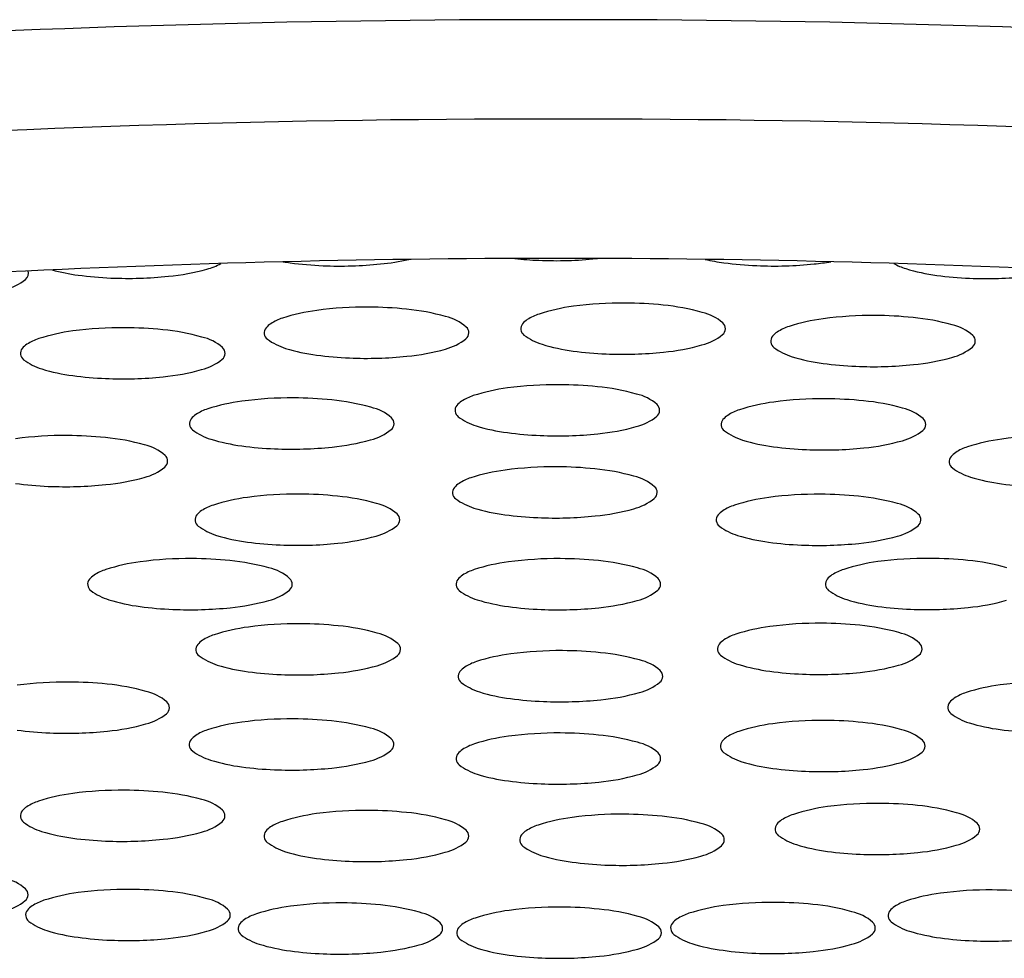
# Model space of a CAD drawing. Units: inches. Extents: x 332.3 to 336.5, y 139.6 to 155.6.
# Drawn here: x 333.2 to 333.3, y 148.6 to 148.7 of the extents above; entities that cross this region are included whole.
import ezdxf

# ---------------------------------------------------------------- set-up
doc = ezdxf.new("R2010")
doc.units = ezdxf.units.IN
doc.header["$LTSCALE"] = 0.6431102362
doc.header["$MEASUREMENT"] = 0
doc.layers.get('0').update_dxf_attribs({"linetype": 'CONTINUOUS'})

msp = doc.modelspace()

# ---------------------------------------------------------------- linework, layer by layer
for centre, radius, start, end in [((333.252475728566, 147.1573078479981), 1.582195820585777, 89.95355407152934, 96.94000225416055), ((333.2550408929284, 147.1573078479981), 1.582195820585777, 83.05999774583948, 90.04644592847394), ((333.2515863016665, 147.2240379843439), 1.503325347065005, 89.91721885290798, 98.25047696937419), ((333.2559303198279, 147.2240379843439), 1.503325347065005, 81.74952303062582, 90.08278114709202), ((333.2537166145566, 147.347721281476), 1.362624382916681, 89.99824675400252, 93.01782295183274), ((333.2092343417535, 148.7154087007824), 0.006570092785493693, 284.2551595279909, 300.0719819701044), ((333.2240046087824, 148.7328435874312), 0.02322839094323571, 260.5141054892488, 262.627168582744), ((333.2266899647079, 148.7513777363759), 0.04195486740591822, 262.2382924587195, 267.7369233619596), ((333.2271174865495, 148.7570670865676), 0.04765709245833454, 267.4934330745114, 275.9398391718549), ((333.2294849062389, 148.7363794214891), 0.02683635908429778, 275.4832340133165, 282.9323839635538), ((333.2530545845783, 148.752035405673), 0.04195486740591822, 263.6809870183423, 267.7369233619596), ((333.2534821064199, 148.7577247558648), 0.04765709245833454, 267.4934330745114, 275.9398391718549), ((333.2538000069378, 147.347721281476), 1.362624382916681, 86.98217704816726, 90.0017532459975), ((333.2558495261094, 148.7370370907863), 0.02683635908429778, 275.4832340133165, 275.7842589558659), ((333.2769625854911, 148.7328468087738), 0.02322839094323571, 256.8401381453144, 262.627168582744), ((333.2796479414166, 148.7513809577184), 0.04195486740591822, 262.2382924587195, 267.7369233619596), ((333.2800754632582, 148.7570703079102), 0.04765709245833454, 267.4934330745114, 275.9398391718549), ((333.2824428829476, 148.7363826428316), 0.02683635908429778, 275.4832340133165, 279.83299933754), ((333.2985439137836, 148.716453643386), 0.007731036343667981, 240.409463919681, 252.1777909528064), ((333.1881111044224, 148.708513157102), 0.0009398799834382315, 308.9496137835948, 18.29114440530064), ((333.1981036449279, 148.7313384473332), 0.02322839094323571, 254.5976364903503, 262.627168582744), ((333.2007890008534, 148.7498725962778), 0.04195486740591822, 262.2382924587195, 267.7369233619596), ((333.2035839423844, 148.7348742813911), 0.02683635908429778, 275.4832340133165, 285.7139546197189), ((333.3029556298035, 148.7313111303482), 0.02322839094323571, 253.0345950494176, 262.627168582744), ((333.1845717459054, 148.7128917684669), 0.006570092785493693, 284.2551595279909, 308.9496137836085), ((333.201216522695, 148.7555619464696), 0.04765709245833454, 267.4934330745114, 275.9398391718549), ((333.305640985729, 148.7498452792929), 0.04195486740591822, 262.2382924587195, 267.7369233619596), ((333.3060685075706, 148.7555346294847), 0.04765709245833454, 267.4934330745114, 275.9398391718549), ((333.2615618467537, 148.6596012775011), 0.04528896694840003, 89.56244232938369, 97.5742171829387), ((333.2617489934611, 148.6581064966255), 0.04678269640504543, 84.10061369012055, 89.80561951493138), ((333.2274112619178, 148.6803072909007), 0.02389608965062145, 97.5742171829355, 107.86353227531), ((333.2302310642368, 148.6591010674283), 0.04528896694840003, 89.56244232938369, 97.5742171829387), ((333.2304182109442, 148.6576062865527), 0.04678269640504543, 84.10061369012055, 89.80561951493138), ((333.2326975597274, 148.6774677549336), 0.02679309237384038, 74.19789292915634, 84.58364910430339), ((333.2532743707944, 148.6977726557522), 0.006071614014512373, 107.8635322753064, 122.921151973445), ((333.2587420444348, 148.6808075009735), 0.02389608965062145, 97.5742171829355, 107.86353227531), ((333.2640283422443, 148.6779679650064), 0.02679309237384038, 74.19789292915634, 84.58364910430339), ((333.2701034399578, 148.6982284329111), 0.005653502663162995, 48.53930703637391, 77.52659114379169), ((333.2200377427069, 148.7002160510347), 0.002564897626395545, 122.9211519734441, 140.260069255981), ((333.2219435882774, 148.6972724456794), 0.006071614014512373, 107.8635322753064, 122.921151973445), ((333.2387726574408, 148.6977282228383), 0.005653502663162995, 48.53930703637391, 77.52659114379169), ((333.2501272955582, 148.7017482119549), 0.000950718691405721, 140.2600692559647, 233.686851835385), ((333.2513685252238, 148.7007162611075), 0.002564897626395545, 122.9211519734441, 140.260069255981), ((333.2732243581968, 148.7017608694799), 0.0009398799834382315, 308.9496137835948, 48.53930703637283), ((333.2892613475806, 148.6792884446756), 0.02389608965062145, 97.5742171829355, 107.86353227531), ((333.2920811498996, 148.6580822212033), 0.04528896694840003, 89.56244232938369, 97.5742171829387), ((333.292268296607, 148.6565874403277), 0.04678269640504543, 84.10061369012055, 89.80561951493138), ((333.2945476453901, 148.6764489087085), 0.02679309237384038, 74.19789292915634, 84.58364910430339), ((333.1976364113786, 148.6778001844126), 0.02389608965062145, 97.5742171829355, 107.86353227531), ((333.2004562136975, 148.6565939609403), 0.04528896694840003, 89.56244232938369, 97.5742171829387), ((333.200643360405, 148.6550991800647), 0.04678269640504543, 84.10061369012055, 89.80561951493138), ((333.2029227091881, 148.6749606484455), 0.02679309237384038, 74.19789292915634, 84.58364910430339), ((333.2187965130413, 148.7012480018821), 0.000950718691405721, 140.2600692559647, 233.686851835385), ((333.2418935756799, 148.7012606594071), 0.0009398799834382315, 308.9496137835948, 48.53930703637283), ((333.2818878283697, 148.6991972048096), 0.002564897626395545, 122.9211519734441, 140.260069255981), ((333.2837936739402, 148.6962535994543), 0.006071614014512373, 107.8635322753064, 122.921151973445), ((333.3006227431036, 148.6967093766133), 0.005653502663162995, 48.53930703637391, 77.52659114379169), ((333.1921687377382, 148.6947653391913), 0.006071614014512373, 107.8635322753064, 122.921151973445), ((333.2089978069016, 148.6952211163502), 0.005653502663162995, 48.53930703637391, 77.52659114379169), ((333.2228118043174, 148.7067115303605), 0.007731036343667981, 233.6868518353841, 252.1777909528064), ((333.2383542171629, 148.7056392707719), 0.006570092785493693, 284.2551595279909, 308.9496137836085), ((333.2541425868343, 148.7072117404333), 0.007731036343667981, 233.6868518353841, 252.1777909528064), ((333.2696849996798, 148.7061394808447), 0.006570092785493693, 284.2551595279909, 308.9496137836085), ((333.2806465987041, 148.700229155657), 0.000950718691405721, 140.2600692559647, 233.686851835385), ((333.3037436613427, 148.700241813182), 0.0009398799834382315, 308.9496137835948, 48.53930703637283), ((333.1890216625021, 148.698740895394), 0.000950718691405721, 140.2600692559647, 233.686851835385), ((333.1902628921677, 148.6977089445466), 0.002564897626395545, 122.9211519734441, 140.260069255981), ((333.2121187251406, 148.698753552919), 0.0009398799834382315, 308.9496137835948, 48.53930703637283), ((333.2272235203372, 148.7215690173227), 0.02322839094323571, 253.0345950494176, 262.627168582744), ((333.2327038177938, 148.7251048513806), 0.02683635908429778, 275.4832340133165, 285.7139546197189), ((333.2585543028541, 148.7220692273955), 0.02322839094323571, 253.0345950494176, 262.627168582744), ((333.2612396587796, 148.7406033763402), 0.04195486740591822, 262.2382924587195, 267.7369233619596), ((333.2616671806213, 148.746292726532), 0.04765709245833454, 267.4934330745114, 275.9398391718549), ((333.2640346003107, 148.7256050614535), 0.02683635908429778, 275.4832340133165, 285.7139546197189), ((333.2846618899802, 148.7056926841354), 0.007731036343667981, 233.6868518353841, 252.1777909528064), ((333.3002043028256, 148.7046204245469), 0.006570092785493693, 284.2551595279909, 308.9496137836085), ((333.1930369537781, 148.7042044238724), 0.007731036343667981, 233.6868518353841, 252.1777909528064), ((333.2085793666236, 148.7031321642839), 0.006570092785493693, 284.2551595279909, 308.9496137836085), ((333.2299088762627, 148.7401031662674), 0.04195486740591822, 262.2382924587195, 267.7369233619596), ((333.2303363981043, 148.7457925164592), 0.04765709245833454, 267.4934330745114, 275.9398391718549), ((333.289073606, 148.7205501710977), 0.02322839094323571, 253.0345950494176, 262.627168582744), ((333.2917589619255, 148.7390843200423), 0.04195486740591822, 262.2382924587195, 267.7369233619596), ((333.2945539034565, 148.7240860051556), 0.02683635908429778, 275.4832340133165, 285.7139546197189), ((333.197448669798, 148.7190619108347), 0.02322839094323571, 253.0345950494176, 262.627168582744), ((333.2029289672545, 148.7225977448925), 0.02683635908429778, 275.4832340133165, 285.7139546197189), ((333.2921864837671, 148.7447736702341), 0.04765709245833454, 267.4934330745114, 275.9398391718549), ((333.2001340257235, 148.7375960597793), 0.04195486740591822, 262.2382924587195, 267.7369233619596), ((333.2005615475651, 148.7432854099711), 0.04765709245833454, 267.4934330745114, 275.9398391718549), ((333.2507079431397, 148.6708369303336), 0.02389608965062145, 97.5742171829355, 107.86353227531), ((333.2535277454586, 148.6496307068612), 0.04528896694840003, 89.56244232938369, 97.5742171829387), ((333.253714892166, 148.6481359259856), 0.04678269640504543, 84.10061369012055, 89.80561951493138), ((333.2559942409492, 148.6679973943664), 0.02679309237384038, 74.19789292915634, 84.58364910430339), ((333.218275774227, 148.6692183989774), 0.02389608965062145, 97.5742171829355, 107.86353227531), ((333.2210955765459, 148.6480121755051), 0.04528896694840003, 89.56244232938369, 97.5742171829387), ((333.2212827232534, 148.6465173946295), 0.04678269640504543, 84.10061369012055, 89.80561951493138), ((333.2235620720365, 148.6663788630103), 0.02679309237384038, 74.19789292915634, 84.58364910430339), ((333.2433344239287, 148.6907456904676), 0.002564897626395545, 122.9211519734441, 140.260069255981), ((333.2452402694993, 148.6878020851123), 0.006071614014512373, 107.8635322753064, 122.921151973445), ((333.2620693386627, 148.6882578622712), 0.005653502663162995, 48.53930703637391, 77.52659114379169), ((333.2832110432885, 148.6691142851859), 0.02389608965062145, 97.5742171829355, 107.86353227531), ((333.2860308456074, 148.6479080617135), 0.04528896694840003, 89.56244232938369, 97.5742171829387), ((333.2862179923148, 148.6464132808379), 0.04678269640504543, 84.10061369012055, 89.80561951493138), ((333.288497341098, 148.6662747492187), 0.02679309237384038, 74.19789292915634, 84.58364910430339), ((333.2128081005866, 148.6861835537561), 0.006071614014512373, 107.8635322753064, 122.921151973445), ((333.22963716975, 148.6866393309151), 0.005653502663162995, 48.53930703637391, 77.52659114379169), ((333.2420931942631, 148.691777641315), 0.000950718691405721, 140.2600692559647, 233.686851835385), ((333.2651902569017, 148.6917902988399), 0.0009398799834382315, 308.9496137835948, 48.53930703637283), ((333.2777433696481, 148.6860794399645), 0.006071614014512373, 107.8635322753064, 122.921151973445), ((333.2945724388115, 148.6865352171235), 0.005653502663162995, 48.53930703637391, 77.52659114379169), ((333.2096610253504, 148.6901591099588), 0.000950718691405721, 140.2600692559647, 233.686851835385), ((333.210902255016, 148.6891271591115), 0.002564897626395545, 122.9211519734441, 140.260069255981), ((333.232758087989, 148.6901717674838), 0.0009398799834382315, 308.9496137835948, 48.53930703637283), ((333.2461084855392, 148.6972411697933), 0.007731036343667981, 233.6868518353841, 252.1777909528064), ((333.2616508983847, 148.6961689102048), 0.006570092785493693, 284.2551595279909, 308.9496137836085), ((333.2745962944119, 148.6900549961672), 0.000950718691405721, 140.2600692559647, 233.686851835385), ((333.2758375240775, 148.6890230453199), 0.002564897626395545, 122.9211519734441, 140.260069255981), ((333.2976933570505, 148.6900676536922), 0.0009398799834382315, 308.9496137835948, 48.53930703637283), ((333.2136763166265, 148.6956226384372), 0.007731036343667981, 233.6868518353841, 252.1777909528064), ((333.229218729472, 148.6945503788487), 0.006570092785493693, 284.2551595279909, 308.9496137836085), ((333.2505202015591, 148.7120986567556), 0.02322839094323571, 253.0345950494176, 262.627168582744), ((333.2532055574845, 148.7306328057003), 0.04195486740591822, 262.2382924587195, 267.7369233619596), ((333.2560004990156, 148.7156344908135), 0.02683635908429778, 275.4832340133165, 285.7139546197189), ((333.278611585688, 148.6955185246456), 0.007731036343667981, 233.6868518353841, 252.1777909528064), ((333.2941539985335, 148.6944462650571), 0.006570092785493693, 284.2551595279909, 308.9496137836085), ((333.1934486630904, 148.6434225354784), 0.04528896694840003, 89.56244232938369, 97.5742171829387), ((333.1936358097978, 148.6419277546028), 0.04678269640504543, 84.10061369012055, 89.80561951493138), ((333.195915158581, 148.6617892229836), 0.02679309237384038, 74.19789292915634, 84.58364910430339), ((333.2180880326464, 148.7104801253995), 0.02322839094323571, 253.0345950494176, 262.627168582744), ((333.2235683301029, 148.7140159594574), 0.02683635908429778, 275.4832340133165, 285.7139546197189), ((333.2536330793262, 148.7363221558921), 0.04765709245833454, 267.4934330745114, 275.9398391718549), ((333.2830233017079, 148.7103760116079), 0.02322839094323571, 253.0345950494176, 262.627168582744), ((333.2885035991644, 148.7139118456658), 0.02683635908429778, 275.4832340133165, 285.7139546197189), ((333.3110580609193, 148.6645826293253), 0.02389608965062145, 97.5742171829355, 107.86353227531), ((333.3138778632382, 148.6433764058529), 0.04528896694840003, 89.56244232938369, 97.5742171829387), ((333.2019902562944, 148.6820496908884), 0.005653502663162995, 48.53930703637391, 77.52659114379169), ((333.2207733885718, 148.7290142743441), 0.04195486740591822, 262.2382924587195, 267.7369233619596), ((333.2212009104135, 148.7347036245359), 0.04765709245833454, 267.4934330745114, 275.9398391718549), ((333.2857086576333, 148.7289101605526), 0.04195486740591822, 262.2382924587195, 267.7369233619596), ((333.286136179475, 148.7345995107443), 0.04765709245833454, 267.4934330745114, 275.9398391718549), ((333.3055903872789, 148.681547784104), 0.006071614014512373, 107.8635322753064, 122.921151973445), ((333.2051111745334, 148.6855821274571), 0.0009398799834382315, 308.9496137835948, 48.53930703637283), ((333.3024433120428, 148.6855233403067), 0.000950718691405721, 140.2600692559647, 233.686851835385), ((333.3036845417084, 148.6844913894593), 0.002564897626395545, 122.9211519734441, 140.260069255981), ((333.2015718160164, 148.689960738822), 0.006570092785493693, 284.2551595279909, 308.9496137836085), ((333.250408925681, 148.6608032213795), 0.02389608965062145, 97.5742171829355, 107.86353227531), ((333.2532287279999, 148.6395969979071), 0.04528896694840003, 89.56244232938369, 97.5742171829387), ((333.2534158747073, 148.6381022170315), 0.04678269640504543, 84.10061369012055, 89.80561951493138), ((333.2556952234905, 148.6579636854123), 0.02679309237384038, 74.19789292915634, 84.58364910430339), ((333.3064586033188, 148.690986868785), 0.007731036343667981, 233.6868518353841, 252.1777909528064), ((333.1959214166474, 148.7094263194307), 0.02683635908429778, 275.4832340133165, 285.7139546197189), ((333.2449412520406, 148.6777683761582), 0.006071614014512373, 107.8635322753064, 122.921151973445), ((333.261770321204, 148.6782241533171), 0.005653502663162995, 48.53930703637391, 77.52659114379169), ((333.3108703193387, 148.7058443557473), 0.02322839094323571, 253.0345950494176, 262.627168582744), ((333.1931264751163, 148.7244246343175), 0.04195486740591822, 262.2382924587195, 267.7369233619596), ((333.1935539969579, 148.7301139845092), 0.04765709245833454, 267.4934330745114, 275.9398391718549), ((333.2417941768044, 148.6817439323609), 0.000950718691405721, 140.2600692559647, 233.686851835385), ((333.24303540647, 148.6807119815135), 0.002564897626395545, 122.9211519734441, 140.260069255981), ((333.264891239443, 148.6817565898859), 0.0009398799834382315, 308.9496137835948, 48.53930703637283), ((333.3135556752642, 148.724378504692), 0.04195486740591822, 262.2382924587195, 267.7369233619596), ((333.218966214975, 148.6574701626589), 0.02389608965062145, 97.5742171829355, 107.86353227531), ((333.2217860172939, 148.6362639391865), 0.04528896694840003, 89.56244232938369, 97.5742171829387), ((333.2219731640013, 148.6347691583109), 0.04678269640504543, 84.10061369012055, 89.80561951493138), ((333.2242525127845, 148.6546306266917), 0.02679309237384038, 74.19789292915634, 84.58364910430339), ((333.2458094680805, 148.6872074608392), 0.007731036343667981, 233.6868518353841, 252.1777909528064), ((333.261351880926, 148.6861352012507), 0.006570092785493693, 284.2551595279909, 308.9496137836085), ((333.2826117068805, 148.6574566330201), 0.02389608965062145, 97.5742171829355, 107.86353227531), ((333.2854315091994, 148.6362504095477), 0.04528896694840003, 89.56244232938369, 97.5742171829387), ((333.2856186559069, 148.6347556286721), 0.04678269640504543, 84.10061369012055, 89.80561951493138), ((333.2878980046901, 148.6546170970529), 0.02679309237384038, 74.19789292915634, 84.58364910430339), ((333.211592695764, 148.6773789227929), 0.002564897626395545, 122.9211519734441, 140.260069255981), ((333.2134985413346, 148.6744353174375), 0.006071614014512373, 107.8635322753064, 122.921151973445), ((333.230327610498, 148.6748910945965), 0.005653502663162995, 48.53930703637391, 77.52659114379169), ((333.2502211841004, 148.7020649478015), 0.02322839094323571, 253.0345950494176, 262.627168582744), ((333.2557014815569, 148.7056007818594), 0.02683635908429778, 275.4832340133165, 285.7139546197189), ((333.2752381876696, 148.6773653931541), 0.002564897626395545, 122.9211519734441, 140.260069255981), ((333.2771440332401, 148.6744217877988), 0.006071614014512373, 107.8635322753064, 122.921151973445), ((333.2939731024035, 148.6748775649577), 0.005653502663162995, 48.53930703637391, 77.52659114379169), ((333.2103514660984, 148.6784108736402), 0.000950718691405721, 140.2600692559647, 233.686851835385), ((333.233448528737, 148.6784235311652), 0.0009398799834382315, 308.9496137835948, 48.53930703637283), ((333.2529065400258, 148.7205990967462), 0.04195486740591822, 262.2382924587195, 267.7369233619596), ((333.2533340618675, 148.726288446938), 0.04765709245833454, 267.4934330745114, 275.9398391718549), ((333.273996958004, 148.6783973440015), 0.000950718691405721, 140.2600692559647, 233.686851835385), ((333.2970940206425, 148.6784100015265), 0.0009398799834382315, 308.9496137835948, 48.53930703637283), ((333.2143667573745, 148.6838744021186), 0.007731036343667981, 233.6868518353841, 252.1777909528064), ((333.22990917022, 148.6828021425301), 0.006570092785493693, 284.2551595279909, 308.9496137836085), ((333.27801224928, 148.6838608724798), 0.007731036343667981, 233.6868518353841, 252.1777909528064), ((333.2935546621255, 148.6827886128913), 0.006570092785493693, 284.2551595279909, 308.9496137836085), ((333.2187784733943, 148.6987318890809), 0.02322839094323571, 253.0345950494176, 262.627168582744), ((333.2242587708508, 148.7022677231388), 0.02683635908429778, 275.4832340133165, 285.7139546197189), ((333.2824239652999, 148.6987183594421), 0.02322839094323571, 253.0345950494176, 262.627168582744), ((333.2879042627565, 148.7022541935), 0.02683635908429778, 275.4832340133165, 285.7139546197189), ((333.2214638293198, 148.7172660380256), 0.04195486740591822, 262.2382924587195, 267.7369233619596), ((333.2218913511614, 148.7229553882173), 0.04765709245833454, 267.4934330745114, 275.9398391718549), ((333.2851093212254, 148.7172525083868), 0.04195486740591822, 262.2382924587195, 267.7369233619596), ((333.285536843067, 148.7229418585786), 0.04765709245833454, 267.4934330745114, 275.9398391718549), ((333.2086627624933, 148.6283905914073), 0.04528896694840003, 89.56244232938369, 97.5742171829387), ((333.2088499092008, 148.6268958105317), 0.04678269640504543, 84.10061369012055, 89.80561951493138), ((333.2111292579839, 148.6467572789125), 0.02679309237384038, 74.19789292915634, 84.58364910430339), ((333.2536513870629, 148.6283853084054), 0.04528896694840003, 89.56244232938369, 97.5742171829387), ((333.2538385337703, 148.6268905275298), 0.04678269640504543, 84.10061369012055, 89.80561951493138), ((333.2561178825534, 148.6467519959106), 0.02679309237384038, 74.19789292915634, 84.58364910430339), ((333.2987649547272, 148.6284135273663), 0.04528896694840003, 89.56244232938369, 97.5742171829387), ((333.2989521014347, 148.6269187464907), 0.04678269640504543, 84.10061369012055, 89.80561951493138), ((333.3012314502179, 148.6467802148715), 0.02679309237384038, 74.19789292915634, 84.58364910430339), ((333.200375286534, 148.6665619696583), 0.006071614014512373, 107.8635322753064, 122.921151973445), ((333.2058429601744, 148.6495968148796), 0.02389608965062145, 97.5742171829355, 107.86353227531), ((333.2172043556974, 148.6670177468172), 0.005653502663162995, 48.53930703637391, 77.52659114379169), ((333.2453639111035, 148.6665566866565), 0.006071614014512373, 107.8635322753064, 122.921151973445), ((333.2508315847439, 148.6495915318778), 0.02389608965062145, 97.5742171829355, 107.86353227531), ((333.2621929802669, 148.6670124638154), 0.005653502663162995, 48.53930703637391, 77.52659114379169), ((333.2904774787679, 148.6665849056173), 0.006071614014512373, 107.8635322753064, 122.921151973445), ((333.2959451524083, 148.6496197508386), 0.02389608965062145, 97.5742171829355, 107.86353227531), ((333.1972282112978, 148.670537525861), 0.000950718691405721, 140.2600692559647, 233.686851835385), ((333.1984694409634, 148.6695055750136), 0.002564897626395545, 122.9211519734441, 140.260069255981), ((333.2203252739364, 148.670550183386), 0.0009398799834382315, 308.9496137835948, 48.53930703637283), ((333.2422168358674, 148.6705322428592), 0.000950718691405721, 140.2600692559647, 233.686851835385), ((333.243458065533, 148.6695002920118), 0.002564897626395545, 122.9211519734441, 140.260069255981), ((333.265313898506, 148.6705449003842), 0.0009398799834382315, 308.9496137835948, 48.53930703637283), ((333.2873304035318, 148.67056046182), 0.000950718691405721, 140.2600692559647, 233.686851835385), ((333.2885716331974, 148.6695285109726), 0.002564897626395545, 122.9211519734441, 140.260069255981), ((333.2167859154194, 148.6749287947509), 0.006570092785493693, 284.2551595279909, 308.9496137836085), ((333.2012435025739, 148.6760010543394), 0.007731036343667981, 233.6868518353841, 252.1777909528064), ((333.2056552185937, 148.6908585413017), 0.02322839094323571, 253.0345950494176, 262.627168582744), ((333.2462321271435, 148.6759957713375), 0.007731036343667981, 233.6868518353841, 252.1777909528064), ((333.2506438431633, 148.6908532582998), 0.02322839094323571, 253.0345950494176, 262.627168582744), ((333.2617745399889, 148.674923511749), 0.006570092785493693, 284.2551595279909, 308.9496137836085), ((333.2913456948078, 148.6760239902984), 0.007731036343667981, 233.6868518353841, 252.1777909528064), ((333.2957574108277, 148.6908814772607), 0.02322839094323571, 253.0345950494176, 262.627168582744), ((333.2083405745192, 148.7093926902463), 0.04195486740591822, 262.2382924587195, 267.7369233619596), ((333.2087680963609, 148.7150820404381), 0.04765709245833454, 267.4934330745114, 275.9398391718549), ((333.2111355160503, 148.6943943753595), 0.02683635908429778, 275.4832340133165, 285.7139546197189), ((333.2533291990888, 148.7093874072445), 0.04195486740591822, 262.2382924587195, 267.7369233619596), ((333.2537567209304, 148.7150767574363), 0.04765709245833454, 267.4934330745114, 275.9398391718549), ((333.2561241406198, 148.6943890923577), 0.02683635908429778, 275.4832340133165, 285.7139546197189), ((333.2984427667532, 148.7094156262053), 0.04195486740591822, 262.2382924587195, 267.7369233619596), ((333.2988702885948, 148.7151049763971), 0.04765709245833454, 267.4934330745114, 275.9398391718549), ((333.3012377082842, 148.6944173113185), 0.02683635908429778, 275.4832340133165, 285.7139546197189), ((333.219065453631, 148.6416330118012), 0.02389608965062145, 97.5742171829355, 107.86353227531), ((333.2218852559499, 148.6204267883289), 0.04528896694840003, 89.56244232938369, 97.5742171829387), ((333.2220724026574, 148.6189320074533), 0.04678269640504543, 84.10061369012055, 89.80561951493138), ((333.2243517514405, 148.6387934758341), 0.02679309237384038, 74.19789292915634, 84.58364910430339), ((333.2827561723339, 148.6416943461636), 0.02389608965062145, 97.5742171829355, 107.86353227531), ((333.2855759746528, 148.6204881226912), 0.04528896694840003, 89.56244232938369, 97.5742171829387), ((333.2857631213603, 148.6189933418156), 0.04678269640504543, 84.10061369012055, 89.80561951493138), ((333.2880424701434, 148.6388548101964), 0.02679309237384038, 74.19789292915634, 84.58364910430339), ((333.2135977799906, 148.6585981665799), 0.006071614014512373, 107.8635322753064, 122.921151973445), ((333.230426849154, 148.6590539437389), 0.005653502663162995, 48.53930703637391, 77.52659114379169), ((333.2772884986935, 148.6586595009423), 0.006071614014512373, 107.8635322753064, 122.921151973445), ((333.2941175678569, 148.6591152781012), 0.005653502663162995, 48.53930703637391, 77.52659114379169), ((333.2104507047545, 148.6625737227826), 0.000950718691405721, 140.2600692559647, 233.686851835385), ((333.2116919344201, 148.6615417719352), 0.002564897626395545, 122.9211519734441, 140.260069255981), ((333.233547767393, 148.6625863803076), 0.0009398799834382315, 308.9496137835948, 48.53930703637283), ((333.2741414234574, 148.662635057145), 0.000950718691405721, 140.2600692559647, 233.686851835385), ((333.275382653123, 148.6616031062976), 0.002564897626395545, 122.9211519734441, 140.260069255981), ((333.2972384860959, 148.66264771467), 0.0009398799834382315, 308.9496137835948, 48.53930703637283), ((333.2144659960305, 148.668037251261), 0.007731036343667981, 233.6868518353841, 252.1777909528064), ((333.230008408876, 148.6669649916725), 0.006570092785493693, 284.2551595279909, 308.9496137836085), ((333.2510918828581, 148.6383514945616), 0.02389608965062145, 97.5742171829355, 107.86353227531), ((333.2539116851771, 148.6171452710892), 0.04528896694840003, 89.56244232938369, 97.5742171829387), ((333.2540988318845, 148.6156504902137), 0.04678269640504543, 84.10061369012055, 89.80561951493138), ((333.2563781806676, 148.6355119585945), 0.02679309237384038, 74.19789292915634, 84.58364910430339), ((333.2781567147334, 148.6680985856233), 0.007731036343667981, 233.6868518353841, 252.1777909528064), ((333.2936991275789, 148.6670263260348), 0.006570092785493693, 284.2551595279909, 308.9496137836085), ((333.2188777120504, 148.6828947382233), 0.02322839094323571, 253.0345950494176, 262.627168582744), ((333.2243580095069, 148.6864305722812), 0.02683635908429778, 275.4832340133165, 285.7139546197189), ((333.2437183636472, 148.6582602546956), 0.002564897626395545, 122.9211519734441, 140.260069255981), ((333.2456242092177, 148.6553166493403), 0.006071614014512373, 107.8635322753064, 122.921151973445), ((333.2624532783811, 148.6557724264992), 0.005653502663162995, 48.53930703637391, 77.52659114379169), ((333.2825684307533, 148.6829560725856), 0.02322839094323571, 253.0345950494176, 262.627168582744), ((333.2880487282098, 148.6864919066435), 0.02683635908429778, 275.4832340133165, 285.7139546197189), ((333.2215630679759, 148.7014288871679), 0.04195486740591822, 262.2382924587195, 267.7369233619596), ((333.2219905898175, 148.7071182373597), 0.04765709245833454, 267.4934330745114, 275.9398391718549), ((333.2424771339816, 148.659292205543), 0.000950718691405721, 140.2600692559647, 233.686851835385), ((333.2655741966202, 148.659304863068), 0.0009398799834382315, 308.9496137835948, 48.53930703637283), ((333.2852537866788, 148.7014902215303), 0.04195486740591822, 262.2382924587195, 267.7369233619596), ((333.2856813085204, 148.7071795717221), 0.04765709245833454, 267.4934330745114, 275.9398391718549), ((333.1936569015817, 148.613305430757), 0.04528896694840003, 89.56244232938369, 97.5742171829387), ((333.1938440482892, 148.6118106498814), 0.04678269640504543, 84.10061369012055, 89.80561951493138), ((333.1961233970724, 148.6316721182622), 0.02679309237384038, 74.19789292915634, 84.58364910430339), ((333.2464924252577, 148.6647557340214), 0.007731036343667981, 233.6868518353841, 252.1777909528064), ((333.2620348381031, 148.6636834744328), 0.006570092785493693, 284.2551595279909, 308.9496137836085), ((333.3108849626734, 148.6345700249566), 0.02389608965062145, 97.5742171829355, 107.86353227531), ((333.3137047649923, 148.6133638014842), 0.04528896694840003, 89.56244232938369, 97.5742171829387), ((333.2021984947858, 148.651932586167), 0.005653502663162995, 48.53930703637391, 77.52659114379169), ((333.2509041412775, 148.6796132209836), 0.02322839094323571, 253.0345950494176, 262.627168582744), ((333.256384438734, 148.6831490550416), 0.02683635908429778, 275.4832340133165, 285.7139546197189), ((333.3035114434625, 148.6544787850906), 0.002564897626395545, 122.9211519734441, 140.260069255981), ((333.305417289033, 148.6515351797352), 0.006071614014512373, 107.8635322753064, 122.921151973445), ((333.2053194130248, 148.6554650227357), 0.0009398799834382315, 308.9496137835948, 48.53930703637283), ((333.253589497203, 148.6981473699283), 0.04195486740591822, 262.2382924587195, 267.7369233619596), ((333.2540170190446, 148.7038367201201), 0.04765709245833454, 267.4934330745114, 275.9398391718549), ((333.3022702137969, 148.6555107359379), 0.000950718691405721, 140.2600692559647, 233.686851835385), ((333.2017800545078, 148.6598436341006), 0.006570092785493693, 284.2551595279909, 308.9496137836085), ((333.3062855050729, 148.6609742644163), 0.007731036343667981, 233.6868518353841, 252.1777909528064), ((333.1961296551387, 148.6793092147093), 0.02683635908429778, 275.4832340133165, 285.7139546197189), ((333.2182507205335, 148.6300120829407), 0.02389608965062145, 97.5742171829355, 107.86353227531), ((333.2210705228524, 148.6088058594683), 0.04528896694840003, 89.56244232938369, 97.5742171829387), ((333.2212576695599, 148.6073110785927), 0.04678269640504543, 84.10061369012055, 89.80561951493138), ((333.223537018343, 148.6271725469735), 0.02679309237384038, 74.19789292915634, 84.58364910430339), ((333.2831228673023, 148.6298246008037), 0.02389608965062145, 97.5742171829355, 107.86353227531), ((333.2859426696212, 148.6086183773313), 0.04528896694840003, 89.56244232938369, 97.5742171829387), ((333.2861298163286, 148.6071235964557), 0.04678269640504543, 84.10061369012055, 89.80561951493138), ((333.2884091651118, 148.6269850648365), 0.02679309237384038, 74.19789292915634, 84.58364910430339), ((333.3106972210928, 148.6758317513786), 0.02322839094323571, 253.0345950494176, 262.627168582744), ((333.1933347136077, 148.694307529596), 0.04195486740591822, 262.2382924587195, 267.7369233619596), ((333.1937622354493, 148.6999968797878), 0.04765709245833454, 267.4934330745114, 275.9398391718549), ((333.2108772013225, 148.6499208430747), 0.002564897626395545, 122.9211519734441, 140.260069255981), ((333.2127830468931, 148.6469772377193), 0.006071614014512373, 107.8635322753064, 122.921151973445), ((333.2296121160565, 148.6474330148783), 0.005653502663162995, 48.53930703637391, 77.52659114379169), ((333.2508325608619, 148.6282945919411), 0.02389608965062145, 97.5742171829355, 107.86353227531), ((333.2536523631808, 148.6070883684687), 0.04528896694840003, 89.56244232938369, 97.5742171829387), ((333.2538395098882, 148.6055935875931), 0.04678269640504543, 84.10061369012055, 89.80561951493138), ((333.2561188586714, 148.6254550559739), 0.02679309237384038, 74.19789292915634, 84.58364910430339), ((333.2757493480913, 148.6497333609377), 0.002564897626395545, 122.9211519734441, 140.260069255981), ((333.2776551936619, 148.6467897555823), 0.006071614014512373, 107.8635322753064, 122.921151973445), ((333.2944842628253, 148.6472455327413), 0.005653502663162995, 48.53930703637391, 77.52659114379169), ((333.3133825770183, 148.6943659003232), 0.04195486740591822, 262.2382924587195, 267.7369233619596), ((333.209635971657, 148.650952793922), 0.000950718691405721, 140.2600692559647, 233.686851835385), ((333.2327330342955, 148.650965451447), 0.0009398799834382315, 308.9496137835948, 48.53930703637283), ((333.2453648872215, 148.6452597467197), 0.006071614014512373, 107.8635322753064, 122.921151973445), ((333.2621939563849, 148.6457155238787), 0.005653502663162995, 48.53930703637391, 77.52659114379169), ((333.2745081184257, 148.650765311785), 0.000950718691405721, 140.2600692559647, 233.686851835385), ((333.2976051810643, 148.65077796931), 0.0009398799834382315, 308.9496137835948, 48.53930703637283), ((333.213651262933, 148.6564163224004), 0.007731036343667981, 233.6868518353841, 252.1777909528064), ((333.2291936757785, 148.6553440628119), 0.006570092785493693, 284.2551595279909, 308.9496137836085), ((333.2422178119853, 148.6492353029224), 0.000950718691405721, 140.2600692559647, 233.686851835385), ((333.2434590416509, 148.6482033520751), 0.002564897626395545, 122.9211519734441, 140.260069255981), ((333.2653148746239, 148.6492479604474), 0.0009398799834382315, 308.9496137835948, 48.53930703637283), ((333.2785234097018, 148.6562288402634), 0.007731036343667981, 233.6868518353841, 252.1777909528064), ((333.2940658225473, 148.6551565806749), 0.006570092785493693, 284.2551595279909, 308.9496137836085), ((333.2180629789528, 148.6712738093627), 0.02322839094323571, 253.0345950494176, 262.627168582744), ((333.2207483348784, 148.6898079583074), 0.04195486740591822, 262.2382924587195, 267.7369233619596), ((333.2235432764094, 148.6748096434206), 0.02683635908429778, 275.4832340133165, 285.7139546197189), ((333.2462331032614, 148.6546988314008), 0.007731036343667981, 233.6868518353841, 252.1777909528064), ((333.2617755161069, 148.6536265718123), 0.006570092785493693, 284.2551595279909, 308.9496137836085), ((333.2829351257217, 148.6710863272257), 0.02322839094323571, 253.0345950494176, 262.627168582744), ((333.2884154231782, 148.6746221612836), 0.02683635908429778, 275.4832340133165, 285.7139546197189), ((333.22117585672, 148.6954973084991), 0.04765709245833454, 267.4934330745114, 275.9398391718549), ((333.2506448192812, 148.6695563183631), 0.02322839094323571, 253.0345950494176, 262.627168582744), ((333.2561251167377, 148.673092152421), 0.02683635908429778, 275.4832340133165, 285.7139546197189), ((333.2856204816471, 148.6896204761703), 0.04195486740591822, 262.2382924587195, 267.7369233619596), ((333.2860480034888, 148.6953098263621), 0.04765709245833454, 267.4934330745114, 275.9398391718549), ((333.2533301752067, 148.6880904673077), 0.04195486740591822, 262.2382924587195, 267.7369233619596), ((333.2537576970483, 148.6937798174995), 0.04765709245833454, 267.4934330745114, 275.9398391718549), ((333.1976289278078, 148.6213041497308), 0.02389608965062145, 97.5742171829355, 107.86353227531), ((333.2004487301268, 148.6000979262585), 0.04528896694840003, 89.56244232938369, 97.5742171829387), ((333.2006358768342, 148.5986031453829), 0.04678269640504543, 84.10061369012055, 89.80561951493138), ((333.2029152256174, 148.6184646137637), 0.02679309237384038, 74.19789292915634, 84.58364910430339), ((333.1902554085969, 148.6412129098648), 0.002564897626395545, 122.9211519734441, 140.260069255981), ((333.1921612541674, 148.6382693045095), 0.006071614014512373, 107.8635322753064, 122.921151973445), ((333.2089903233309, 148.6387250816684), 0.005653502663162995, 48.53930703637391, 77.52659114379169), ((333.2897969109507, 148.6196923187672), 0.02389608965062145, 97.5742171829355, 107.86353227531), ((333.2926167132696, 148.5984860952948), 0.04528896694840003, 89.56244232938369, 97.5742171829387), ((333.292803859977, 148.5969913144192), 0.04678269640504543, 84.10061369012055, 89.80561951493138), ((333.2950832087602, 148.6168527828), 0.02679309237384038, 74.19789292915634, 84.58364910430339), ((333.1890141789313, 148.6422448607122), 0.000950718691405721, 140.2600692559647, 233.686851835385), ((333.2121112415699, 148.6422575182372), 0.0009398799834382315, 308.9496137835948, 48.53930703637283), ((333.2273914141866, 148.6188331222794), 0.02389608965062145, 97.5742171829355, 107.86353227531), ((333.2302112165056, 148.5976268988071), 0.04528896694840003, 89.56244232938369, 97.5742171829387), ((333.230398363213, 148.5961321179315), 0.04678269640504543, 84.10061369012055, 89.80561951493138), ((333.2326777119962, 148.6159935863123), 0.02679309237384038, 74.19789292915634, 84.58364910430339), ((333.2614274678522, 148.597169210456), 0.04528896694840003, 89.56244232938369, 97.5742171829387), ((333.2616146145597, 148.5956744295804), 0.04678269640504543, 84.10061369012055, 89.80561951493138), ((333.2638939633429, 148.6155358979613), 0.02679309237384038, 74.19789292915634, 84.58364910430339), ((333.2843292373103, 148.6366574735459), 0.006071614014512373, 107.8635322753064, 122.921151973445), ((333.3011583064737, 148.6371132507048), 0.005653502663162995, 48.53930703637391, 77.52659114379169), ((333.1930294702074, 148.6477083891906), 0.007731036343667981, 233.6868518353841, 252.1777909528064), ((333.2085718830529, 148.6466361296021), 0.006570092785493693, 284.2551595279909, 308.9496137836085), ((333.2219237405462, 148.6357982770581), 0.006071614014512373, 107.8635322753064, 122.921151973445), ((333.2387528097096, 148.636254054217), 0.005653502663162995, 48.53930703637391, 77.52659114379169), ((333.2531399918929, 148.6353405887071), 0.006071614014512373, 107.8635322753064, 122.921151973445), ((333.2586076655333, 148.6183754339284), 0.02389608965062145, 97.5742171829355, 107.86353227531), ((333.2699690610563, 148.635796365866), 0.005653502663162995, 48.53930703637391, 77.52659114379169), ((333.2811821620741, 148.6406330297486), 0.000950718691405721, 140.2600692559647, 233.686851835385), ((333.2824233917397, 148.6396010789012), 0.002564897626395545, 122.9211519734441, 140.260069255981), ((333.3042792247127, 148.6406456872735), 0.0009398799834382315, 308.9496137835948, 48.53930703637283), ((333.1974411862273, 148.6625658761529), 0.02322839094323571, 253.0345950494176, 262.627168582744), ((333.2029214836838, 148.6661017102107), 0.02683635908429778, 275.4832340133165, 285.7139546197189), ((333.2187766653101, 148.6397738332608), 0.000950718691405721, 140.2600692559647, 233.686851835385), ((333.2200178949757, 148.6387418824134), 0.002564897626395545, 122.9211519734441, 140.260069255981), ((333.2418737279486, 148.6397864907858), 0.0009398799834382315, 308.9496137835948, 48.53930703637283), ((333.2499929166568, 148.6393161449098), 0.000950718691405721, 140.2600692559647, 233.686851835385), ((333.2512341463224, 148.6382841940624), 0.002564897626395545, 122.9211519734441, 140.260069255981), ((333.2730899792953, 148.6393288024348), 0.0009398799834382315, 308.9496137835948, 48.53930703637283), ((333.2851974533502, 148.6460965582269), 0.007731036343667981, 233.6868518353841, 252.1777909528064), ((333.3007398661957, 148.6450242986384), 0.006570092785493693, 284.2551595279909, 308.9496137836085), ((333.2001265421527, 148.6811000250975), 0.04195486740591822, 262.2382924587195, 267.7369233619596), ((333.2005540639943, 148.6867893752893), 0.04765709245833454, 267.4934330745114, 275.9398391718549), ((333.2227919565861, 148.6452373617392), 0.007731036343667981, 233.6868518353841, 252.1777909528064), ((333.2383343694316, 148.6441651021507), 0.006570092785493693, 284.2551595279909, 308.9496137836085), ((333.2695506207783, 148.6437074137996), 0.006570092785493693, 284.2551595279909, 308.9496137836085), ((333.28960916937, 148.6609540451892), 0.02322839094323571, 253.0345950494176, 262.627168582744), ((333.2950894668265, 148.6644898792471), 0.02683635908429778, 275.4832340133165, 285.7139546197189), ((333.227203672606, 148.6600948487014), 0.02322839094323571, 253.0345950494176, 262.627168582744), ((333.2326839700626, 148.6636306827593), 0.02683635908429778, 275.4832340133165, 285.7139546197189), ((333.2540082079328, 148.6447796733881), 0.007731036343667981, 233.6868518353841, 252.1777909528064), ((333.2584199239527, 148.6596371603504), 0.02322839094323571, 253.0345950494176, 262.627168582744), ((333.2922945252955, 148.6794881941339), 0.04195486740591822, 262.2382924587195, 267.7369233619596), ((333.2927220471371, 148.6851775443257), 0.04765709245833454, 267.4934330745114, 275.9398391718549), ((333.2298890285315, 148.6786289976461), 0.04195486740591822, 262.2382924587195, 267.7369233619596), ((333.2303165503731, 148.6843183478379), 0.04765709245833454, 267.4934330745114, 275.9398391718549), ((333.2611052798782, 148.6781713092951), 0.04195486740591822, 262.2382924587195, 267.7369233619596), ((333.2615328017198, 148.6838606594869), 0.04765709245833454, 267.4934330745114, 275.9398391718549), ((333.2639002214092, 148.6631729944083), 0.02683635908429778, 275.4832340133165, 285.7139546197189), ((333.1849485387571, 148.6290952002177), 0.005653502663162995, 48.53930703637391, 77.52659114379169), ((333.1880694569961, 148.6326276367865), 0.0009398799834382315, 308.9496137835948, 48.53930703637283), ((333.1982741417584, 148.6091921594103), 0.02389608965062145, 97.5742171829355, 107.86353227531), ((333.2010939440773, 148.5879859359379), 0.04528896694840003, 89.56244232938369, 97.5742171829387), ((333.2012810907848, 148.5864911550623), 0.04678269640504543, 84.10061369012055, 89.80561951493138), ((333.2035604395679, 148.6063526234431), 0.02679309237384038, 74.19789292915634, 84.58364910430339), ((333.3035936871217, 148.6091200013369), 0.02389608965062145, 97.5742171829355, 107.86353227531), ((333.3064134894406, 148.5879137778646), 0.04528896694840003, 89.56244232938369, 97.5742171829387), ((333.3066006361481, 148.586418996989), 0.04678269640504543, 84.10061369012055, 89.80561951493138), ((333.1845300984791, 148.6370062481513), 0.006570092785493693, 284.2551595279909, 308.9496137836085), ((333.192806468118, 148.626157314189), 0.006071614014512373, 107.8635322753064, 122.921151973445), ((333.2096355372814, 148.6266130913479), 0.005653502663162995, 48.53930703637391, 77.52659114379169), ((333.2270323257858, 148.5863266868118), 0.04528896694840003, 89.56244232938369, 97.5742171829387), ((333.2272194724932, 148.5848319059362), 0.04678269640504543, 84.10061369012055, 89.80561951493138), ((333.2294988212764, 148.604693374317), 0.02679309237384038, 74.19789292915634, 84.58364910430339), ((333.2798575504563, 148.5863965255185), 0.04528896694840003, 89.56244232938369, 97.5742171829387), ((333.2800446971637, 148.5849017446429), 0.04678269640504543, 84.10061369012055, 89.80561951493138), ((333.2823240459469, 148.6047632130237), 0.02679309237384038, 74.19789292915634, 84.58364910430339), ((333.2981260134813, 148.6260851561156), 0.006071614014512373, 107.8635322753064, 122.921151973445), ((333.1896593928819, 148.6301328703917), 0.000950718691405721, 140.2600692559647, 233.686851835385), ((333.1909006225475, 148.6291009195443), 0.002564897626395545, 122.9211519734441, 140.260069255981), ((333.2127564555204, 148.6301455279167), 0.0009398799834382315, 308.9496137835948, 48.53930703637283), ((333.2187448498265, 148.6244980650629), 0.006071614014512373, 107.8635322753064, 122.921151973445), ((333.2242125234669, 148.6075329102842), 0.02389608965062145, 97.5742171829355, 107.86353227531), ((333.2355739189899, 148.6249538422218), 0.005653502663162995, 48.53930703637391, 77.52659114379169), ((333.2509184592395, 148.6070238093059), 0.02389608965062145, 97.5742171829355, 107.86353227531), ((333.2537382615585, 148.5858175858335), 0.04528896694840003, 89.56244232938369, 97.5742171829387), ((333.2539254082659, 148.5843228049579), 0.04678269640504543, 84.10061369012055, 89.80561951493138), ((333.2562047570491, 148.6041842733387), 0.02679309237384038, 74.19789292915634, 84.58364910430339), ((333.2715700744969, 148.6245679037696), 0.006071614014512373, 107.8635322753064, 122.921151973445), ((333.2770377481373, 148.6076027489909), 0.02389608965062145, 97.5742171829355, 107.86353227531), ((333.2883991436603, 148.6250236809285), 0.005653502663162995, 48.53930703637391, 77.52659114379169), ((333.2949789382452, 148.6300607123183), 0.000950718691405721, 140.2600692559647, 233.686851835385), ((333.2962201679107, 148.6290287614709), 0.002564897626395545, 122.9211519734441, 140.260069255981), ((333.1936746841579, 148.63559639887), 0.007731036343667981, 233.6868518353841, 252.1777909528064), ((333.2092170970034, 148.6345241392815), 0.006570092785493693, 284.2551595279909, 308.9496137836085), ((333.2155977745903, 148.6284736212656), 0.000950718691405721, 140.2600692559647, 233.686851835385), ((333.2168390042559, 148.6274416704182), 0.002564897626395545, 122.9211519734441, 140.260069255981), ((333.2386948372289, 148.6284862787905), 0.0009398799834382315, 308.9496137835948, 48.53930703637283), ((333.2435449400286, 148.6269325694399), 0.002564897626395545, 122.9211519734441, 140.260069255981), ((333.2454507855991, 148.6239889640846), 0.006071614014512373, 107.8635322753064, 122.921151973445), ((333.2622798547625, 148.6244447412435), 0.005653502663162995, 48.53930703637391, 77.52659114379169), ((333.2684229992608, 148.6285434599723), 0.000950718691405721, 140.2600692559647, 233.686851835385), ((333.2696642289264, 148.6275115091249), 0.002564897626395545, 122.9211519734441, 140.260069255981), ((333.2915200618993, 148.6285561174973), 0.0009398799834382315, 308.9496137835948, 48.53930703637283), ((333.2989942295212, 148.6355242407967), 0.007731036343667981, 233.6868518353841, 252.1777909528064), ((333.1980864001778, 148.6504538858323), 0.02322839094323571, 253.0345950494176, 262.627168582744), ((333.2035666976343, 148.6539897198902), 0.02683635908429778, 275.4832340133165, 285.7139546197189), ((333.2351554787119, 148.6328648901554), 0.006570092785493693, 284.2551595279909, 308.9496137836085), ((333.242303710363, 148.6279645202873), 0.000950718691405721, 140.2600692559647, 233.686851835385), ((333.2654007730015, 148.6279771778123), 0.0009398799834382315, 308.9496137835948, 48.53930703637283), ((333.2724382905369, 148.6340069884506), 0.007731036343667981, 233.6868518353841, 252.1777909528064), ((333.2879807033823, 148.6329347288621), 0.006570092785493693, 284.2551595279909, 308.9496137836085), ((333.303405945541, 148.650381727759), 0.02322839094323571, 253.0345950494176, 262.627168582744), ((333.2007717561033, 148.668988034777), 0.04195486740591822, 262.2382924587195, 267.7369233619596), ((333.2011992779449, 148.6746773849688), 0.04765709245833454, 267.4934330745114, 275.9398391718549), ((333.2196130658664, 148.6339371497439), 0.007731036343667981, 233.6868518353841, 252.1777909528064), ((333.2240247818862, 148.6487946367062), 0.02322839094323571, 253.0345950494176, 262.627168582744), ((333.2463190016391, 148.6334280487656), 0.007731036343667981, 233.6868518353841, 252.1777909528064), ((333.2618614144845, 148.6323557891771), 0.006570092785493693, 284.2551595279909, 308.9496137836085), ((333.2768500065567, 148.6488644754129), 0.02322839094323571, 253.0345950494176, 262.627168582744), ((333.2823303040133, 148.6524003094708), 0.02683635908429778, 275.4832340133165, 285.7139546197189), ((333.3060913014666, 148.6689158767036), 0.04195486740591822, 262.2382924587195, 267.7369233619596), ((333.3065188233082, 148.6746052268954), 0.04765709245833454, 267.4934330745114, 275.9398391718549), ((333.2267101378117, 148.6673287856509), 0.04195486740591822, 262.2382924587195, 267.7369233619596), ((333.2271376596534, 148.6730181358427), 0.04765709245833454, 267.4934330745114, 275.9398391718549), ((333.2295050793427, 148.6523304707641), 0.02683635908429778, 275.4832340133165, 285.7139546197189), ((333.2507307176589, 148.6482855357279), 0.02322839094323571, 253.0345950494176, 262.627168582744), ((333.2562110151155, 148.6518213697858), 0.02683635908429778, 275.4832340133165, 285.7139546197189), ((333.2795353624822, 148.6673986243576), 0.04195486740591822, 262.2382924587195, 267.7369233619596), ((333.2799628843238, 148.6730879745494), 0.04765709245833454, 267.4934330745114, 275.9398391718549), ((333.2534160735844, 148.6668196846726), 0.04195486740591822, 262.2382924587195, 267.7369233619596), ((333.253843595426, 148.6725090348644), 0.04765709245833454, 267.4934330745114, 275.9398391718549)]:
    msp.add_arc(centre, radius, start, end)

doc.saveas('drawing.dxf')
